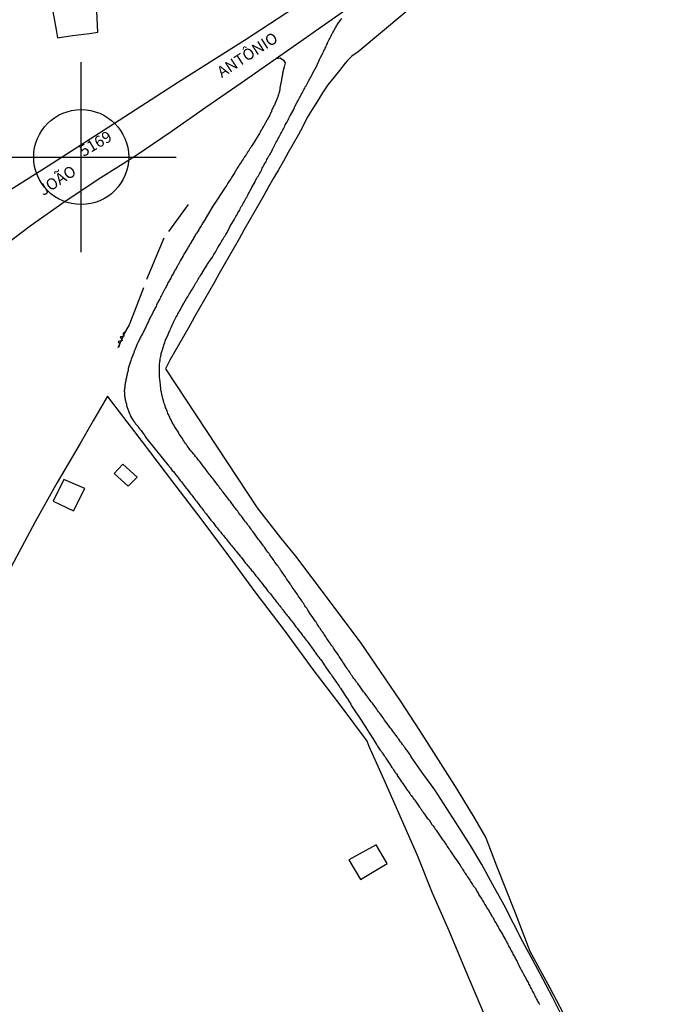
# Model space of a CAD drawing. Units: millimetres. Extents: x 190363 to 192774, y 1663206 to 1665979.
# Drawn here: x 190529 to 190672, y 1664579 to 1664796 of the extents above; entities that cross this region are included whole.
import ezdxf
from ezdxf.enums import TextEntityAlignment as Align

# ---------------------------------------------------------------- set-up
doc = ezdxf.new("R2010")
doc.units = ezdxf.units.MM
doc.header["$PDMODE"] = 34
doc.header["$PDSIZE"] = 21
for name, color, linetype in [('Identificacao', 4, 'Continuous'), ('Pontos', 1, 'Continuous'), ('V-EDIFICACAO', 60, 'Continuous'), ('V-LOTE', 10, 'Continuous'), ('V-NOME_DOS_LOGRADOUROS', 7, 'Continuous'), ('V-QUADRA', 6, 'Continuous'), ('V-REFERENCIA', 2, 'Continuous'), ('V-TESTADA', 5, 'Continuous'), ('V-VALETA', 6, 'Continuous')]:
    doc.layers.add(name, color=color, linetype=linetype)
doc.styles.add('cdl', font='romans.shx', dxfattribs={"height": 2.5})

msp = doc.modelspace()

# ---------------------------------------------------------------- linework, layer by layer
at = {"layer": 'Pontos'}
msp.add_point((190542.67, 1664765.88), dxfattribs=at)
at = {"layer": 'V-EDIFICACAO'}
for points in [[(190551.9, 1664697.97), (190549.98, 1664695.92), (190553.03, 1664693.07), (190555, 1664695.1), (190551.9, 1664697.97)], [(190538.8, 1664694.6), (190536.45, 1664689.76), (190540.99, 1664687.65), (190543.48, 1664692.59), (190538.8, 1664694.6)], [(190601.82, 1664610.44), (190604.39, 1664606.12), (190610.3, 1664609.64), (190607.81, 1664613.78), (190601.82, 1664610.44)]]:
    msp.add_lwpolyline(points, close=True, dxfattribs=at)
at = {"layer": 'V-LOTE'}
for points in [[(190639.25, 1664818.89), (190603.88, 1664789.15), (190602.46, 1664788.16), (190601.52, 1664787.21), (190601.01, 1664786.64), (190599.74, 1664785.04), (190598.45, 1664783.44), (190597.19, 1664781.82), (190595.98, 1664780.07), (190594.87, 1664778.25), (190593.72, 1664776.43), (190592.62, 1664774.6), (190591.66, 1664772.64), (190590.6, 1664770.73), (190589.51, 1664768.82), (190588.42, 1664766.91), (190587.33, 1664765), (190586.26, 1664763.09), (190585.17, 1664761.18), (190584.08, 1664759.27), (190582.99, 1664757.36), (190581.9, 1664755.45), (190580.81, 1664753.54), (190579.72, 1664751.63), (190578.63, 1664749.72), (190577.54, 1664747.81), (190576.45, 1664745.9), (190575.36, 1664743.98), (190574.27, 1664742.06), (190573.18, 1664740.14), (190572.09, 1664738.22), (190571, 1664736.3), (190569.91, 1664734.38), (190568.82, 1664732.46), (190567.73, 1664730.54), (190566.64, 1664728.62), (190565.55, 1664726.7), (190564.46, 1664724.78), (190563.37, 1664722.86), (190562.28, 1664720.94), (190561.3, 1664719.07), (190581.55, 1664688.27), (190586.7, 1664681.7), (190589.99, 1664677.65), (190597.27, 1664668.02), (190604.44, 1664658.39), (190608.71, 1664652.1), (190613.15, 1664645.59), (190617.42, 1664639.08), (190621.53, 1664632.57), (190625.64, 1664626.06), (190629.64, 1664619.55), (190632.1, 1664615.34), (190634.46, 1664609.15), (190638.57, 1664598.75), (190641.8, 1664590.27), (190646.24, 1664582.12), (190650.57, 1664573.86)], [(190536.12, 1664799.7), (190537.11, 1664794.02), (190537.4, 1664792.24), (190540.76, 1664792.74), (190544.52, 1664793.22), (190546.31, 1664793.51), (190546.09, 1664798.17), (190545.98, 1664802.8), (190545.98, 1664804.11), (190542.43, 1664803.57), (190541.28, 1664803.46)], [(190548.49, 1664712.97), (190545.42, 1664707.72), (190542.47, 1664702.52), (190537.38, 1664693.87), (190532.51, 1664685.22), (190527.8, 1664676.35), (190522.98, 1664667.48), (190518.16, 1664658.61), (190513.45, 1664649.74), (190511.04, 1664645.31)], [(190605.82, 1664636.67), (190605.68, 1664636.92), (190600.13, 1664644.45), (190593.72, 1664652.88), (190587.59, 1664661.25), (190581.35, 1664669.46), (190575.27, 1664677.67), (190569.19, 1664685.88), (190562.95, 1664694.09), (190556.21, 1664702.9), (190549.42, 1664711.71), (190548.49, 1664712.97)], [(190672.38, 1664485.53), (190670.03, 1664485.04), (190665.86, 1664494.83), (190662.41, 1664503.2), (190658.91, 1664511.57), (190655.46, 1664519.89), (190651.96, 1664528.21), (190648.46, 1664536.53), (190644.96, 1664544.85), (190641.46, 1664553.17), (190637.96, 1664561.49), (190634.46, 1664569.81), (190630.96, 1664578.13), (190627.46, 1664586.45), (190623.96, 1664594.77), (190620.29, 1664603.09), (190617, 1664611.41), (190613.44, 1664619.45), (190609.88, 1664627.49), (190606.32, 1664635.53), (190605.82, 1664636.67)]]:
    msp.add_lwpolyline(points, dxfattribs=at)
at = {"layer": 'V-QUADRA'}
for points in [[(190364.18, 1664708.29), (190383.86, 1664711.28), (190397.01, 1664712.99), (190408.56, 1664714.48), (190420.11, 1664715.97), (190430.29, 1664717), (190440.24, 1664717.91), (190450.19, 1664719.62), (190460.25, 1664721.45), (190470.31, 1664724.08), (190480.03, 1664727.28), (190491.35, 1664733.45), (190497.41, 1664736.99), (190506.22, 1664743.85), (190520.74, 1664754.71), (190535.38, 1664763.97), (190549.79, 1664773.23), (190564.2, 1664782.49), (190578.72, 1664791.75), (190593.39, 1664801.41)], [(190603.29, 1664799.94), (190585.81, 1664787.65), (190578.01, 1664782.19), (190570.21, 1664776.84), (190562.58, 1664771.44), (190554.55, 1664766.04), (190547.03, 1664761.32), (190539.12, 1664756.03), (190531.43, 1664750.63), (190523.97, 1664745)]]:
    msp.add_lwpolyline(points, dxfattribs=at)
at = {"layer": 'V-REFERENCIA'}
for points in [[(190648.89, 1664575.99), (190646.79, 1664580.09), (190644.63, 1664584.16), (190642.47, 1664588.23), (190640.28, 1664592.3), (190638.2, 1664596.37), (190636.12, 1664600.44), (190633.65, 1664604.96), (190631.15, 1664609.4), (190628.65, 1664613.61), (190626.12, 1664617.68), (190623.42, 1664621.8), (190620.78, 1664625.92), (190618.14, 1664629.53), (190615.55, 1664633.26), (190615.56, 1664633.27), (190615.56, 1664633.35), (190615.49, 1664633.37), (190615.49, 1664633.46), (190615.41, 1664633.57), (190615.17, 1664633.87), (190615.02, 1664634.12), (190614.81, 1664634.38), (190614.66, 1664634.63), (190614.47, 1664634.89), (190614.28, 1664635.19), (190614.06, 1664635.45), (190613.85, 1664635.74), (190613.64, 1664636), (190613.44, 1664636.3), (190613.25, 1664636.55), (190613.06, 1664636.81), (190612.85, 1664637.11), (190612.66, 1664637.37), (190612.46, 1664637.64), (190612.25, 1664637.96), (190612.21, 1664638.03), (190611.52, 1664638.94), (190611.23, 1664639.35), (190610.95, 1664639.65), (190610.29, 1664640.63), (190609.97, 1664641.01), (190609.69, 1664641.38), (190609.54, 1664641.63), (190609.35, 1664641.89), (190609.13, 1664642.19), (190608.92, 1664642.44), (190608.77, 1664642.7), (190608.58, 1664642.95), (190608.39, 1664643.21), (190608.15, 1664643.51), (190607.98, 1664643.77), (190607.75, 1664644.06), (190607.6, 1664644.32), (190607.37, 1664644.62), (190607.17, 1664644.87), (190607, 1664645.13), (190606.75, 1664645.43), (190606.55, 1664645.68), (190606.34, 1664645.94), (190606.17, 1664646.2), (190606.09, 1664646.34), (190605.34, 1664647.31), (190605.06, 1664647.58), (190604.46, 1664648.52), (190604.17, 1664648.93), (190603.93, 1664649.23), (190603.76, 1664649.48), (190603.53, 1664649.78), (190603.37, 1664650.04), (190603.14, 1664650.34), (190602.93, 1664650.59), (190602.71, 1664650.85), (190602.52, 1664651.15), (190602.35, 1664651.4), (190602.14, 1664651.7), (190601.99, 1664651.96), (190601.8, 1664652.26), (190601.61, 1664652.51), (190601.45, 1664652.77), (190601.24, 1664653.07), (190601.07, 1664653.32), (190600.86, 1664653.62), (190600.71, 1664653.88), (190600.5, 1664654.18), (190600.35, 1664654.43), (190600.33, 1664654.49), (190599.66, 1664655.46), (190599.54, 1664655.73), (190598.68, 1664656.84), (190598.41, 1664657.25), (190598.24, 1664657.55), (190598.04, 1664657.8), (190597.85, 1664658.1), (190597.66, 1664658.36), (190597.49, 1664658.65), (190597.25, 1664658.95), (190597.1, 1664659.21), (190596.89, 1664659.51), (190596.74, 1664659.76), (190596.57, 1664660.02), (190596.38, 1664660.28), (190596.17, 1664660.57), (190595.97, 1664660.85), (190595.72, 1664661.21), (190595.52, 1664661.51), (190595.35, 1664661.77), (190595.16, 1664662.07), (190594.97, 1664662.32), (190594.82, 1664662.58), (190594.67, 1664662.84), (190594.48, 1664663.13), (190594.44, 1664663.2), (190593.69, 1664664.26), (190593.67, 1664664.29), (190593.44, 1664664.65), (190592.75, 1664665.65), (190592.5, 1664666.08), (190592.26, 1664666.38), (190592.11, 1664666.63), (190591.94, 1664666.89), (190591.75, 1664667.19), (190591.56, 1664667.44), (190591.39, 1664667.7), (190591.24, 1664667.96), (190591.02, 1664668.25), (190590.83, 1664668.55), (190590.64, 1664668.81), (190590.45, 1664669.11), (190590.28, 1664669.36), (190590.11, 1664669.62), (190589.94, 1664669.88), (190589.72, 1664670.17), (190589.49, 1664670.47), (190589.3, 1664670.73), (190589.1, 1664671.03), (190588.93, 1664671.28), (190588.83, 1664671.52), (190588.04, 1664672.63), (190587.8, 1664673.03), (190587.78, 1664673.05), (190587.18, 1664673.91), (190586.89, 1664674.31), (190586.72, 1664674.57), (190586.52, 1664674.87), (190586.33, 1664675.12), (190586.16, 1664675.38), (190585.99, 1664675.64), (190585.75, 1664675.91), (190585.48, 1664676.28), (190585.29, 1664676.57), (190585.09, 1664676.87), (190584.9, 1664677.13), (190584.71, 1664677.43), (190584.5, 1664677.68), (190584.33, 1664677.94), (190584.18, 1664678.2), (190583.94, 1664678.49), (190583.71, 1664678.79), (190583.54, 1664679.05), (190583.32, 1664679.35), (190583.15, 1664679.6), (190582.96, 1664679.86), (190582.88, 1664680.01), (190582.09, 1664681.05), (190581.81, 1664681.33), (190581.17, 1664682.29), (190580.85, 1664682.69), (190580.59, 1664683.06), (190580.4, 1664683.31), (190580.23, 1664683.57), (190579.99, 1664683.87), (190579.82, 1664684.13), (190579.59, 1664684.42), (190579.4, 1664684.68), (190579.18, 1664684.98), (190578.97, 1664685.23), (190578.78, 1664685.49), (190578.54, 1664685.77), (190578.29, 1664686.13), (190578.07, 1664686.43), (190577.86, 1664686.69), (190577.65, 1664686.98), (190577.46, 1664687.24), (190577.24, 1664687.54), (190577.05, 1664687.79), (190576.86, 1664688.05), (190576.62, 1664688.35), (190576.44, 1664688.54), (190575.64, 1664689.67), (190575.45, 1664689.95), (190574.77, 1664690.8), (190574.47, 1664691.21), (190574.24, 1664691.51), (190574.06, 1664691.76), (190573.85, 1664692.02), (190573.68, 1664692.27), (190573.47, 1664692.53), (190573.23, 1664692.83), (190573.06, 1664693.08), (190572.85, 1664693.34), (190572.66, 1664693.6), (190572.44, 1664693.9), (190572.25, 1664694.15), (190572.04, 1664694.41), (190571.8, 1664694.71), (190571.63, 1664694.96), (190571.4, 1664695.26), (190571.16, 1664695.52), (190571.02, 1664695.66), (190570.35, 1664696.56), (190570.05, 1664696.97), (190569.95, 1664697.07), (190569.39, 1664697.84), (190569.07, 1664698.22), (190568.82, 1664698.59), (190568.6, 1664698.84), (190568.41, 1664699.1), (190568.22, 1664699.36), (190567.96, 1664699.63), (190567.69, 1664700), (190567.45, 1664700.27), (190567.15, 1664700.64), (190566.9, 1664700.94), (190566.68, 1664701.19), (190566.51, 1664701.45), (190566.3, 1664701.75), (190566.11, 1664702), (190565.9, 1664702.3), (190565.73, 1664702.56), (190565.51, 1664702.85), (190565.32, 1664703.15), (190565.15, 1664703.41), (190565.04, 1664703.64), (190564.34, 1664704.6), (190564.17, 1664704.99), (190564.17, 1664705.01), (190563.31, 1664706.27), (190563.1, 1664706.65), (190562.93, 1664706.95), (190562.8, 1664707.21), (190562.65, 1664707.51), (190562.52, 1664707.76), (190562.35, 1664708.06), (190562.27, 1664708.32), (190562.1, 1664708.61), (190561.97, 1664708.91), (190561.84, 1664709.17), (190561.76, 1664709.47), (190561.65, 1664709.72), (190561.52, 1664709.98), (190561.44, 1664710.24), (190561.31, 1664710.53), (190561.2, 1664710.83), (190561.14, 1664711.09), (190561.01, 1664711.39), (190560.95, 1664711.64), (190560.88, 1664711.9), (190560.82, 1664712.16), (190560.8, 1664712.18), (190560.5, 1664713.44), (190560.41, 1664713.86), (190560.37, 1664714.12), (190560.29, 1664714.44), (190560.16, 1664715.61), (190560.11, 1664716.04), (190560.09, 1664716.34), (190560.05, 1664716.59), (190560.01, 1664716.85), (190559.99, 1664717.15), (190559.97, 1664717.4), (190559.94, 1664717.66), (190559.94, 1664717.92), (190559.94, 1664718.21), (190559.94, 1664718.51), (190559.94, 1664718.77), (190559.94, 1664719.07), (190559.94, 1664719.32), (190559.97, 1664719.58), (190559.99, 1664719.88), (190559.99, 1664720.13), (190560.03, 1664720.43), (190560.07, 1664720.73), (190560.09, 1664720.99), (190560.11, 1664721.29), (190560.2, 1664721.54), (190560.24, 1664721.84), (190560.31, 1664722.1), (190560.35, 1664722.4), (190560.41, 1664722.65), (190560.5, 1664722.91), (190560.54, 1664723.06), (190560.99, 1664724.49), (190561.14, 1664724.84), (190561.24, 1664725.13), (190561.31, 1664725.38), (190561.31, 1664725.4), (190561.88, 1664726.62), (190562.06, 1664727.05), (190562.18, 1664727.3), (190562.31, 1664727.6), (190562.42, 1664727.86), (190562.57, 1664728.15), (190562.7, 1664728.45), (190562.78, 1664728.71), (190562.93, 1664729.01), (190563.06, 1664729.26), (190563.16, 1664729.52), (190563.29, 1664729.78), (190563.46, 1664730.07), (190563.61, 1664730.37), (190563.74, 1664730.63), (190563.91, 1664730.93), (190564.04, 1664731.18), (190564.17, 1664731.44), (190564.32, 1664731.7), (190564.43, 1664731.93), (190565.06, 1664733.02), (190565.26, 1664733.45), (190565.32, 1664733.59), (190565.96, 1664734.6), (190566.21, 1664734.98), (190566.41, 1664735.28), (190566.53, 1664735.54), (190566.73, 1664735.83), (190566.9, 1664736.13), (190567.05, 1664736.39), (190567.24, 1664736.69), (190567.39, 1664736.94), (190567.54, 1664737.2), (190567.67, 1664737.46), (190567.84, 1664737.75), (190568.03, 1664738.05), (190568.2, 1664738.31), (190568.39, 1664738.61), (190568.54, 1664738.86), (190568.69, 1664739.12), (190568.84, 1664739.38), (190568.93, 1664739.57), (190569.16, 1664739.89), (190569.44, 1664740.31), (190569.5, 1664740.46), (190570.29, 1664741.68), (190570.52, 1664742.06), (190570.59, 1664742.21), (190571.4, 1664743.36), (190571.65, 1664743.77), (190571.8, 1664744.03), (190571.97, 1664744.32), (190572.14, 1664744.58), (190572.32, 1664744.88), (190572.47, 1664745.14), (190572.66, 1664745.43), (190572.81, 1664745.73), (190572.96, 1664745.99), (190573.13, 1664746.29), (190573.3, 1664746.54), (190573.42, 1664746.8), (190573.6, 1664747.06), (190573.77, 1664747.35), (190573.94, 1664747.65), (190574.11, 1664747.91), (190574.28, 1664748.21), (190574.45, 1664748.46), (190574.6, 1664748.72), (190574.77, 1664748.97), (190574.9, 1664749.23), (190574.92, 1664749.29), (190575.52, 1664750.38), (190575.61, 1664750.57), (190576.33, 1664751.79), (190576.56, 1664752.17), (190576.71, 1664752.43), (190576.86, 1664752.73), (190577.01, 1664752.99), (190577.18, 1664753.28), (190577.31, 1664753.54), (190577.48, 1664753.84), (190577.61, 1664754.09), (190577.78, 1664754.35), (190577.9, 1664754.65), (190578.03, 1664754.91), (190578.22, 1664755.2), (190578.37, 1664755.46), (190578.54, 1664755.76), (190578.67, 1664756.01), (190578.82, 1664756.27), (190578.99, 1664756.57), (190579.12, 1664756.83), (190579.31, 1664757.12), (190579.44, 1664757.38), (190579.59, 1664757.68), (190579.59, 1664757.7), (190580.23, 1664758.83), (190580.38, 1664759.21), (190580.38, 1664759.23), (190581, 1664760.28), (190581.21, 1664760.66), (190581.36, 1664760.92), (190581.49, 1664761.18), (190581.64, 1664761.48), (190581.83, 1664761.73), (190581.96, 1664761.99), (190582.13, 1664762.29), (190582.26, 1664762.54), (190582.43, 1664762.84), (190582.58, 1664763.1), (190582.68, 1664763.4), (190582.81, 1664763.65), (190582.96, 1664763.91), (190583.11, 1664764.21), (190583.24, 1664764.46), (190583.43, 1664764.76), (190583.58, 1664765.02), (190583.71, 1664765.32), (190583.86, 1664765.57), (190584.01, 1664765.83), (190584.16, 1664766.13), (190584.24, 1664766.32), (190584.84, 1664767.36), (190585.01, 1664767.75), (190585.05, 1664767.85), (190585.56, 1664768.75), (190585.75, 1664769.16), (190585.9, 1664769.41), (190586.03, 1664769.67), (190586.22, 1664769.97), (190586.35, 1664770.22), (190586.5, 1664770.52), (190586.65, 1664770.78), (190586.78, 1664771.08), (190586.93, 1664771.33), (190587.08, 1664771.59), (190587.25, 1664771.89), (190587.38, 1664772.14), (190587.48, 1664772.44), (190587.63, 1664772.7), (190587.76, 1664772.99), (190587.95, 1664773.29), (190588.1, 1664773.55), (190588.23, 1664773.85), (190588.36, 1664774.1), (190588.51, 1664774.36), (190588.64, 1664774.62), (190588.78, 1664774.91), (190588.98, 1664775.21), (190589.02, 1664775.32), (190589.62, 1664776.41), (190589.79, 1664776.83), (190589.9, 1664777.07), (190590.4, 1664778.03), (190590.62, 1664778.41), (190590.75, 1664778.67), (190590.92, 1664778.97), (190591.04, 1664779.22), (190591.17, 1664779.48), (190591.3, 1664779.74), (190591.49, 1664780.03), (190591.64, 1664780.33), (190591.79, 1664780.59), (190591.94, 1664780.89), (190592.07, 1664781.14), (190592.15, 1664781.4), (190592.35, 1664781.66), (190592.5, 1664781.95), (190592.67, 1664782.25), (190592.79, 1664782.51), (190592.96, 1664782.81), (190593.09, 1664783.06), (190593.24, 1664783.32), (190593.39, 1664783.58), (190593.54, 1664783.87), (190593.69, 1664784.17), (190593.78, 1664784.36), (190594.39, 1664785.41), (190594.48, 1664785.6), (190595.14, 1664787.07), (190595.33, 1664787.46), (190595.48, 1664787.76), (190595.61, 1664788.01), (190595.76, 1664788.27), (190595.89, 1664788.57), (190596.02, 1664788.82), (190596.14, 1664789.08), (190596.27, 1664789.34), (190596.4, 1664789.63), (190596.57, 1664789.93), (190596.7, 1664790.19), (190596.8, 1664790.49), (190596.91, 1664790.74), (190597.06, 1664791), (190597.17, 1664791.26), (190597.34, 1664791.55), (190597.47, 1664791.85), (190597.59, 1664792.11), (190597.75, 1664792.41), (190597.87, 1664792.66), (190598, 1664792.92), (190598.13, 1664793.18), (190598.17, 1664793.28), (190598.9, 1664794.58), (190599.15, 1664795.01), (190599.22, 1664795.16), (190599.9, 1664796.1), (190600.22, 1664796.5)], [(190585.81, 1664787.65), (190586.66, 1664787.82), (190587.4, 1664787.31), (190587.75, 1664786.74), (190587.52, 1664785.83), (190587.23, 1664784.75), (190587.25, 1664784.66), (190587.23, 1664784.56), (190587.18, 1664784.39), (190587.14, 1664784.22), (190587.12, 1664784.04), (190587.1, 1664783.87), (190587.06, 1664783.7), (190587.01, 1664783.53), (190586.99, 1664783.32), (190586.95, 1664783.15), (190586.91, 1664782.98), (190586.89, 1664782.81), (190586.87, 1664782.64), (190586.82, 1664782.47), (190586.78, 1664782.3), (190586.74, 1664782.13), (190586.72, 1664781.95), (190586.67, 1664781.78), (190586.63, 1664781.61), (190586.61, 1664781.4), (190586.59, 1664781.23), (190586.59, 1664781.06), (190586.57, 1664780.89), (190586.52, 1664780.72), (190586.5, 1664780.55), (190586.46, 1664780.38), (190586.42, 1664780.21), (190586.4, 1664780.09), (190586.37, 1664780.03), (190586.38, 1664779.97), (190586.31, 1664779.86), (190586.27, 1664779.8), (190586.27, 1664779.69), (190586.25, 1664779.63), (190586.2, 1664779.54), (190586.18, 1664779.48), (190586.12, 1664779.31), (190586.08, 1664779.14), (190586.01, 1664778.97), (190585.97, 1664778.86), (190585.52, 1664777.77), (190585.44, 1664777.6), (190585.35, 1664777.39), (190585.26, 1664777.22), (190585.22, 1664777.15), (190584.75, 1664776.15), (190584.69, 1664775.9), (190584.6, 1664775.73), (190584.5, 1664775.55), (190584.43, 1664775.38), (190584.35, 1664775.21), (190584.24, 1664775.02), (190584.11, 1664774.79), (190584.05, 1664774.62), (190583.96, 1664774.47), (190583.86, 1664774.27), (190583.73, 1664774.06), (190583.64, 1664773.89), (190583.54, 1664773.72), (190583.45, 1664773.55), (190583.34, 1664773.38), (190583.26, 1664773.21), (190583.15, 1664773.04), (190583.07, 1664772.87), (190582.96, 1664772.72), (190582.83, 1664772.48), (190582.75, 1664772.31), (190582.64, 1664772.14), (190582.55, 1664771.99), (190582.45, 1664771.8), (190582.32, 1664771.61), (190582.24, 1664771.42), (190582.17, 1664771.25), (190582.06, 1664771.1), (190581.94, 1664770.88), (190581.21, 1664769.71), (190581.06, 1664769.45), (190581.02, 1664769.39), (190580.44, 1664768.49), (190580.29, 1664768.26), (190580.19, 1664768.09), (190580.08, 1664767.92), (190579.97, 1664767.79), (190579.89, 1664767.62), (190579.8, 1664767.47), (190579.7, 1664767.26), (190579.57, 1664767.08), (190579.44, 1664766.94), (190579.33, 1664766.77), (190579.25, 1664766.6), (190579.12, 1664766.44), (190579.01, 1664766.27), (190578.91, 1664766.08), (190578.78, 1664765.91), (190578.65, 1664765.74), (190578.54, 1664765.55), (190578.42, 1664765.38), (190578.29, 1664765.19), (190578.18, 1664765.04), (190578.05, 1664764.82), (190577.93, 1664764.63), (190577.8, 1664764.44), (190577.67, 1664764.23), (190577.54, 1664764.03), (190577.41, 1664763.84), (190577.29, 1664763.65), (190577.16, 1664763.46), (190577.03, 1664763.22), (190576.92, 1664763.05), (190576.82, 1664762.86), (190576.69, 1664762.65), (190576.61, 1664762.48), (190575.88, 1664761.34), (190575.75, 1664761.09), (190575.71, 1664761.03), (190575.09, 1664760.07), (190574.84, 1664759.64), (190574.66, 1664759.34), (190571.75, 1664754.99), (190569.65, 1664751.43), (190569.61, 1664751.44), (190569.57, 1664751.38), (190569.48, 1664751.21), (190569.29, 1664750.94), (190569.18, 1664750.68), (190569.05, 1664750.47), (190568.9, 1664750.25), (190568.75, 1664750), (190568.63, 1664749.79), (190568.5, 1664749.57), (190568.37, 1664749.36), (190568.24, 1664749.15), (190568.11, 1664748.93), (190567.96, 1664748.72), (190567.84, 1664748.51), (190567.71, 1664748.29), (190567.58, 1664748.08), (190567.45, 1664747.87), (190567.32, 1664747.65), (190567.2, 1664747.44), (190567.07, 1664747.23), (190566.94, 1664747.01), (190566.81, 1664746.8), (190566.68, 1664746.59), (190566.58, 1664746.37), (190566.45, 1664746.16), (190566.32, 1664745.95), (190566.26, 1664745.84), (190565.6, 1664744.71), (190565.38, 1664744.37), (190565.26, 1664744.15), (190565.2, 1664744), (190564.53, 1664742.92), (190564.36, 1664742.62), (190564.23, 1664742.36), (190564.15, 1664742.15), (190564.02, 1664741.94), (190563.89, 1664741.68), (190563.76, 1664741.47), (190563.63, 1664741.25), (190563.51, 1664741.04), (190563.38, 1664740.83), (190563.27, 1664740.61), (190563.16, 1664740.4), (190563.04, 1664740.19), (190562.91, 1664739.97), (190562.78, 1664739.76), (190562.65, 1664739.55), (190562.55, 1664739.33), (190562.44, 1664739.12), (190562.31, 1664738.91), (190562.21, 1664738.69), (190562.08, 1664738.48), (190561.95, 1664738.27), (190561.84, 1664738.05), (190561.74, 1664737.84), (190561.63, 1664737.63), (190561.54, 1664737.41), (190561.42, 1664737.2), (190561.31, 1664736.99), (190561.2, 1664736.77), (190561.1, 1664736.56), (190561.03, 1664736.41), (190560.39, 1664735.24), (190560.22, 1664734.94), (190560.09, 1664734.68), (190560.01, 1664734.53), (190559.56, 1664733.62), (190559.41, 1664733.32), (190559.32, 1664733.1), (190559.2, 1664732.85), (190559.09, 1664732.63), (190558.96, 1664732.42), (190558.84, 1664732.17), (190558.71, 1664731.95), (190558.6, 1664731.74), (190558.47, 1664731.48), (190558.39, 1664731.27), (190558.26, 1664731.06), (190558.13, 1664730.8), (190558.04, 1664730.59), (190557.94, 1664730.37), (190557.81, 1664730.16), (190557.68, 1664729.95), (190557.62, 1664729.73), (190557.51, 1664729.52), (190557.4, 1664729.31), (190557.3, 1664729.09), (190557.19, 1664728.88), (190557.09, 1664728.67), (190557.02, 1664728.45), (190556.94, 1664728.24), (190556.83, 1664728.03), (190556.7, 1664727.81), (190556.59, 1664727.6), (190556.51, 1664727.39), (190556.38, 1664727.17), (190556.3, 1664726.96), (190556.19, 1664726.75), (190556.04, 1664726.53), (190555.93, 1664726.32), (190555.81, 1664726.11), (190555.7, 1664725.89), (190555.59, 1664725.68), (190555.48, 1664725.47), (190555.38, 1664725.25), (190555.27, 1664725.04), (190555.17, 1664724.83), (190555.13, 1664724.72), (190554.57, 1664723.42), (190554.44, 1664723.12), (190554.38, 1664722.91), (190554.29, 1664722.69), (190554.27, 1664722.59), (190553.74, 1664721.2), (190553.63, 1664720.92), (190553.55, 1664720.69), (190553.48, 1664720.48), (190553.42, 1664720.26), (190553.31, 1664720.01), (190553.27, 1664719.79), (190553.22, 1664719.58), (190553.14, 1664719.32), (190553.07, 1664719.11), (190553.03, 1664718.9), (190553.01, 1664718.64), (190552.95, 1664718.43), (190552.88, 1664718.21), (190552.82, 1664718), (190552.8, 1664717.79), (190552.75, 1664717.57), (190552.69, 1664717.36), (190552.67, 1664717.15), (190552.6, 1664716.93), (190552.56, 1664716.72), (190552.54, 1664716.51), (190552.5, 1664716.29), (190552.46, 1664716.08), (190552.41, 1664715.87), (190552.37, 1664715.65), (190552.33, 1664715.4), (190552.31, 1664715.18), (190552.29, 1664714.93), (190552.24, 1664714.72), (190552.2, 1664714.5), (190552.16, 1664714.25), (190552.14, 1664714.2), (190552.18, 1664714.07), (190552.2, 1664713.86), (190552.22, 1664713.52), (190552.22, 1664713.31), (190552.26, 1664713.09), (190552.29, 1664712.84), (190552.33, 1664712.63), (190552.35, 1664712.41), (190552.39, 1664712.16), (190552.46, 1664711.94), (190552.54, 1664711.69), (190552.58, 1664711.43), (190552.65, 1664711.22), (190552.71, 1664710.96), (190552.78, 1664710.75), (190552.8, 1664710.53), (190552.8, 1664710.51), (190553.33, 1664709.17), (190553.46, 1664708.89), (190553.54, 1664708.66), (190553.59, 1664708.55), (190554.14, 1664707.65), (190554.35, 1664707.35), (190554.59, 1664707.08), (190554.69, 1664706.91), (190554.89, 1664706.65), (190555.04, 1664706.48), (190555.23, 1664706.23), (190555.36, 1664706.07), (190555.57, 1664705.8), (190555.7, 1664705.63), (190555.89, 1664705.37), (190556.06, 1664705.18), (190556.25, 1664704.95), (190556.36, 1664704.77), (190556.55, 1664704.58), (190556.83, 1664704.05), (190556.9, 1664703.9), (190559.32, 1664700.94), (190561.82, 1664697.81), (190561.86, 1664697.78), (190561.91, 1664697.73), (190561.95, 1664697.69), (190561.99, 1664697.65), (190562.01, 1664697.58), (190562.08, 1664697.52), (190562.14, 1664697.44), (190562.21, 1664697.35), (190562.25, 1664697.31), (190562.4, 1664697.12), (190562.65, 1664696.8), (190562.8, 1664696.58), (190563.04, 1664696.33), (190563.19, 1664696.11), (190563.42, 1664695.82), (190563.57, 1664695.62), (190563.78, 1664695.35), (190563.93, 1664695.15), (190564.17, 1664694.85), (190564.4, 1664694.54), (190564.57, 1664694.32), (190564.81, 1664694.02), (190565, 1664693.83), (190565.66, 1664692.97), (190565.87, 1664692.66), (190566.05, 1664692.48), (190566.11, 1664692.4), (190566.66, 1664691.65), (190566.9, 1664691.34), (190567.09, 1664691.1), (190567.32, 1664690.78), (190567.47, 1664690.57), (190567.71, 1664690.27), (190567.88, 1664690.08), (190568.11, 1664689.76), (190568.28, 1664689.54), (190568.48, 1664689.29), (190568.63, 1664689.07), (190568.88, 1664688.78), (190569.05, 1664688.52), (190569.25, 1664688.28), (190569.48, 1664688.01), (190569.67, 1664687.75), (190569.82, 1664687.54), (190570.01, 1664687.3), (190570.29, 1664686.98), (190570.46, 1664686.73), (190570.65, 1664686.49), (190570.72, 1664686.41), (190571.33, 1664685.6), (190571.59, 1664685.3), (190571.83, 1664685.08), (190572.42, 1664684.21), (190572.72, 1664683.91), (190572.96, 1664683.61), (190573.11, 1664683.4), (190573.36, 1664683.1), (190573.53, 1664682.89), (190573.75, 1664682.59), (190573.9, 1664682.44), (190574.11, 1664682.16), (190574.28, 1664681.95), (190574.51, 1664681.65), (190574.68, 1664681.43), (190574.92, 1664681.14), (190575.09, 1664680.96), (190575.28, 1664680.71), (190575.43, 1664680.52), (190575.69, 1664680.22), (190575.92, 1664679.9), (190576.11, 1664679.71), (190576.31, 1664679.43), (190576.43, 1664679.26), (190576.71, 1664678.96), (190576.9, 1664678.73), (190577.14, 1664678.39), (190577.8, 1664677.62), (190578.05, 1664677.3), (190578.23, 1664677.13), (190578.99, 1664676.1), (190579.29, 1664675.76), (190579.51, 1664675.46), (190579.68, 1664675.29), (190579.87, 1664675.04), (190580.04, 1664674.8), (190580.29, 1664674.48), (190580.49, 1664674.27), (190580.72, 1664673.97), (190580.89, 1664673.78), (190581.1, 1664673.5), (190581.27, 1664673.27), (190581.53, 1664672.97), (190581.79, 1664672.65), (190581.96, 1664672.41), (190582.21, 1664672.09), (190582.41, 1664671.86), (190582.66, 1664671.54), (190582.79, 1664671.34), (190583.02, 1664671.07), (190583.19, 1664670.86), (190583.3, 1664670.75), (190583.94, 1664669.87), (190584.22, 1664669.55), (190584.48, 1664669.3), (190585.26, 1664668.25), (190585.52, 1664667.93), (190585.78, 1664667.61), (190585.93, 1664667.42), (190586.14, 1664667.15), (190586.29, 1664666.93), (190586.46, 1664666.72), (190586.69, 1664666.42), (190586.89, 1664666.18), (190587.1, 1664665.87), (190587.25, 1664665.71), (190587.44, 1664665.44), (190587.61, 1664665.24), (190587.83, 1664664.97), (190587.95, 1664664.77), (190588.21, 1664664.5), (190588.38, 1664664.28), (190588.59, 1664663.99), (190588.74, 1664663.79), (190588.98, 1664663.48), (190589.15, 1664663.3), (190589.34, 1664663.05), (190589.49, 1664662.88), (190590.11, 1664662), (190590.36, 1664661.66), (190590.62, 1664661.34), (190590.69, 1664661.28), (190591.35, 1664660.42), (190591.6, 1664660.06), (190591.75, 1664659.85), (190592.01, 1664659.55), (190592.15, 1664659.36), (190592.41, 1664659.04), (190592.58, 1664658.8), (190592.79, 1664658.53), (190592.94, 1664658.31), (190593.16, 1664658.01), (190593.31, 1664657.8), (190593.52, 1664657.5), (190593.67, 1664657.29), (190593.9, 1664656.99), (190594.07, 1664656.78), (190594.22, 1664656.56), (190594.29, 1664656.46), (190594.33, 1664656.41), (190594.37, 1664656.39), (190594.42, 1664656.29), (190594.44, 1664656.27), (190594.59, 1664656.05), (190594.76, 1664655.82), (190594.97, 1664655.5), (190595.14, 1664655.26), (190595.38, 1664654.94), (190595.57, 1664654.79), (190595.59, 1664654.77), (190596.14, 1664653.92), (190596.38, 1664653.6), (190596.59, 1664653.28), (190596.66, 1664653.13), (190597.34, 1664652.21), (190597.55, 1664651.87), (190597.7, 1664651.68), (190597.94, 1664651.36), (190598.06, 1664651.14), (190598.24, 1664650.89), (190598.41, 1664650.65), (190598.6, 1664650.34), (190598.77, 1664650.14), (190598.94, 1664649.87), (190599.09, 1664649.67), (190599.32, 1664649.35), (190599.45, 1664649.16), (190599.66, 1664648.84), (190599.83, 1664648.59), (190599.96, 1664648.39), (190600.15, 1664648.07), (190600.33, 1664647.86), (190600.47, 1664647.6), (190600.62, 1664647.37), (190600.84, 1664647.05), (190600.99, 1664646.79), (190601.16, 1664646.58), (190601.31, 1664646.34), (190601.48, 1664646.09), (190602.24, 1664644.85), (190602.4, 1664644.55), (190604.54, 1664641.36), (190606.99, 1664637.52), (190607.03, 1664637.47), (190607.71, 1664636.34), (190607.92, 1664636), (190608.03, 1664635.81), (190608.14, 1664635.59), (190608.75, 1664634.74), (190609.01, 1664634.38), (190609.16, 1664634.14), (190609.35, 1664633.82), (190609.52, 1664633.63), (190609.58, 1664633.52), (190609.63, 1664633.42), (190609.65, 1664633.4), (190609.8, 1664633.2), (190609.97, 1664632.93), (190610.1, 1664632.73), (190610.24, 1664632.5), (190610.39, 1664632.31), (190610.59, 1664632.03), (190610.71, 1664631.82), (190610.84, 1664631.6), (190611.05, 1664631.31), (190611.18, 1664631.09), (190611.33, 1664630.88), (190611.5, 1664630.62), (190611.65, 1664630.39), (190611.87, 1664630.07), (190611.99, 1664629.88), (190612.16, 1664629.6), (190612.34, 1664629.45), (190612.46, 1664629.22), (190612.51, 1664629.11), (190613.25, 1664628.04), (190613.44, 1664627.72), (190613.59, 1664627.55), (190613.75, 1664627.32), (190614.34, 1664626.42), (190614.57, 1664626.1), (190614.77, 1664625.8), (190614.92, 1664625.61), (190615.11, 1664625.33), (190615.26, 1664625.14), (190615.45, 1664624.86), (190615.6, 1664624.65), (190615.86, 1664624.35), (190615.96, 1664624.18), (190616.17, 1664623.88), (190616.32, 1664623.69), (190616.5, 1664623.41), (190616.65, 1664623.24), (190616.81, 1664622.99), (190616.96, 1664622.79), (190617.14, 1664622.52), (190617.26, 1664622.36), (190617.41, 1664622.13), (190617.58, 1664621.94), (190617.67, 1664621.81), (190617.71, 1664621.71), (190617.75, 1664621.67), (190617.88, 1664621.47), (190618.14, 1664621.15), (190618.26, 1664620.96), (190618.46, 1664620.64), (190618.5, 1664620.58), (190619.14, 1664619.7), (190619.38, 1664619.42), (190619.53, 1664619.3), (190620.16, 1664618.27), (190620.4, 1664617.95), (190620.57, 1664617.74), (190620.7, 1664617.52), (190620.91, 1664617.23), (190621.06, 1664617.03), (190621.23, 1664616.76), (190621.36, 1664616.59), (190621.51, 1664616.33), (190621.68, 1664616.14), (190621.85, 1664615.91), (190621.98, 1664615.69), (190622.13, 1664615.48), (190622.28, 1664615.22), (190622.45, 1664615.03), (190622.62, 1664614.75), (190622.77, 1664614.58), (190622.92, 1664614.33), (190623.09, 1664614.13), (190623.24, 1664613.9), (190623.36, 1664613.68), (190623.55, 1664613.39), (190623.7, 1664613.21), (190623.9, 1664612.92), (190624.02, 1664612.73), (190624.18, 1664612.43), (190624.77, 1664611.59), (190625.01, 1664611.25), (190625.03, 1664611.19), (190625.71, 1664610.21), (190625.94, 1664609.89), (190626.07, 1664609.65), (190626.29, 1664609.38), (190626.44, 1664609.14), (190626.63, 1664608.87), (190626.75, 1664608.67), (190626.93, 1664608.4), (190627.05, 1664608.18), (190627.2, 1664607.97), (190627.39, 1664607.67), (190627.52, 1664607.48), (190627.74, 1664607.16), (190627.86, 1664606.97), (190628.03, 1664606.69), (190628.18, 1664606.45), (190628.38, 1664606.18), (190628.53, 1664605.94), (190628.7, 1664605.67), (190628.82, 1664605.45), (190628.98, 1664605.2), (190629.12, 1664604.98), (190629.29, 1664604.73), (190629.46, 1664604.49), (190629.68, 1664604.28), (190630.23, 1664603.27), (190630.42, 1664602.94), (190630.53, 1664602.7), (190631.15, 1664601.76), (190631.24, 1664601.59), (190631.3, 1664601.52), (190631.34, 1664601.44), (190631.45, 1664601.23), (190631.6, 1664601.02), (190631.75, 1664600.76), (190631.87, 1664600.55), (190632, 1664600.33), (190632.13, 1664600.1), (190632.3, 1664599.82), (190632.43, 1664599.6), (190632.64, 1664599.31), (190632.77, 1664599.1), (190632.9, 1664598.86), (190633.07, 1664598.58), (190633.2, 1664598.35), (190633.41, 1664598.03), (190633.54, 1664597.82), (190633.67, 1664597.58), (190633.82, 1664597.3), (190633.94, 1664597.09), (190634.09, 1664596.79), (190634.22, 1664596.6), (190634.39, 1664596.28), (190634.52, 1664596.07), (190634.63, 1664595.85), (190634.78, 1664595.62), (190634.93, 1664595.34), (190635.04, 1664595.11), (190635.63, 1664594.21), (190635.8, 1664593.89), (190635.91, 1664593.65), (190636.4, 1664592.78), (190636.57, 1664592.44), (190636.7, 1664592.23), (190636.78, 1664592.01), (190636.91, 1664591.8), (190637.04, 1664591.54), (190637.16, 1664591.29), (190637.29, 1664591.07), (190637.42, 1664590.82), (190637.55, 1664590.6), (190637.68, 1664590.31), (190637.8, 1664590.09), (190637.93, 1664589.88), (190638.06, 1664589.62), (190638.19, 1664589.39), (190638.38, 1664589.07), (190638.49, 1664588.86), (190638.62, 1664588.6), (190638.72, 1664588.39), (190638.83, 1664588.17), (190638.96, 1664587.96), (190639.08, 1664587.7), (190639.21, 1664587.47), (190639.38, 1664587.15), (190639.47, 1664586.94), (190639.54, 1664586.79), (190640.19, 1664585.61), (190640.32, 1664585.32), (190640.39, 1664585.16), (190640.96, 1664584.12), (190641.15, 1664583.78), (190641.26, 1664583.52), (190641.39, 1664583.33), (190641.52, 1664583.05), (190641.64, 1664582.8), (190641.77, 1664582.6), (190641.9, 1664582.33), (190642.03, 1664582.09), (190642.16, 1664581.82), (190642.28, 1664581.56), (190642.41, 1664581.37), (190642.54, 1664581.09), (190642.67, 1664580.86), (190642.8, 1664580.58), (190642.92, 1664580.32), (190643.03, 1664580.11), (190643.14, 1664579.92), (190643.27, 1664579.64), (190643.39, 1664579.43), (190643.52, 1664579.21), (190643.65, 1664578.96), (190643.78, 1664578.74), (190643.89, 1664578.49)]]:
    msp.add_lwpolyline(points, dxfattribs=at)
at = {"layer": 'V-TESTADA'}
for points in [[(190639.25, 1664818.89), (190603.88, 1664789.15), (190602.46, 1664788.16), (190601.52, 1664787.21), (190601.01, 1664786.64), (190599.74, 1664785.04), (190598.45, 1664783.44), (190597.19, 1664781.82), (190595.98, 1664780.07), (190594.87, 1664778.25), (190593.72, 1664776.43), (190592.62, 1664774.6), (190591.66, 1664772.64), (190590.6, 1664770.73), (190589.51, 1664768.82), (190588.42, 1664766.91), (190587.33, 1664765), (190586.26, 1664763.09), (190585.17, 1664761.18), (190584.08, 1664759.27), (190582.99, 1664757.36), (190581.9, 1664755.45), (190580.81, 1664753.54), (190579.72, 1664751.63), (190578.63, 1664749.72), (190577.54, 1664747.81), (190576.45, 1664745.9), (190575.36, 1664743.98), (190574.27, 1664742.06), (190573.18, 1664740.14), (190572.09, 1664738.22), (190571, 1664736.3), (190569.91, 1664734.38), (190568.82, 1664732.46), (190567.73, 1664730.54), (190566.64, 1664728.62), (190565.55, 1664726.7), (190564.46, 1664724.78), (190563.37, 1664722.86), (190562.28, 1664720.94), (190561.3, 1664719.07), (190581.55, 1664688.27), (190586.7, 1664681.7), (190589.99, 1664677.65), (190597.27, 1664668.02), (190604.44, 1664658.39), (190608.71, 1664652.1), (190613.15, 1664645.59), (190617.42, 1664639.08), (190621.53, 1664632.57), (190625.64, 1664626.06), (190629.64, 1664619.55), (190632.1, 1664615.34), (190634.46, 1664609.15), (190638.57, 1664598.75), (190641.8, 1664590.27), (190646.24, 1664582.12), (190650.57, 1664573.86)], [(190605.82, 1664636.67), (190605.68, 1664636.92), (190600.13, 1664644.45), (190593.72, 1664652.88), (190587.59, 1664661.25), (190581.35, 1664669.46), (190575.27, 1664677.67), (190569.19, 1664685.88), (190562.95, 1664694.09), (190556.21, 1664702.9), (190549.42, 1664711.71), (190548.49, 1664712.97)]]:
    msp.add_lwpolyline(points, dxfattribs=at)
at = {"layer": 'V-VALETA'}
for points in [[(190562.02, 1664749.42), (190566.35, 1664755.39)], [(190557.17, 1664738.88), (190560.99, 1664747.98)], [(190556.43, 1664736.94), (190553.34, 1664728.94), (190553.27, 1664728.81), (190552.46, 1664727.38), (190552.35, 1664727.26), (190552.29, 1664727.19), (190552.2, 1664727.13), (190552.18, 1664727.11), (190552.03, 1664726.94), (190551.96, 1664726.92), (190551.96, 1664726.7), (190552.03, 1664726.57), (190552.07, 1664726.51), (190552.11, 1664726.4), (190552.14, 1664726.34), (190552.09, 1664726.3), (190552.11, 1664726.27), (190551.93, 1664726.21), (190551.71, 1664726.17), (190551.5, 1664726.12), (190551.37, 1664726.1), (190551.26, 1664726.06), (190551.47, 1664725.72), (190551.65, 1664725.55), (190551.71, 1664725.38), (190551.69, 1664725.3), (190551.52, 1664725.23), (190551.5, 1664725.19), (190551.43, 1664725.19), (190551.33, 1664725.16), (190551.24, 1664725.14), (190551.03, 1664725.1), (190550.94, 1664725.08), (190550.84, 1664725), (190550.88, 1664724.89), (190551.03, 1664724.78), (190551.07, 1664724.7), (190551.11, 1664724.44), (190551.05, 1664724.23), (190550.99, 1664724.02), (190550.9, 1664723.76), (190550.9, 1664723.74)], [(190550.82, 1664723.74), (190552.6, 1664727.62)]]:
    msp.add_lwpolyline(points, dxfattribs=at)

# ---------------------------------------------------------------- texts
at = {"layer": 'Identificacao', "style": 'cdl'}
msp.add_attdef('5169', (190543.17, 1664765.88), '5169', height=2.5, rotation=30, dxfattribs=at)
at = {"layer": 'V-NOME_DOS_LOGRADOUROS'}
for s, p in [('ANTÔNIO', (190574.16, 1664782.67)), ('JOÃO', (190534.73, 1664756.58))]:
    msp.add_text(s, height=2.5, rotation=33, dxfattribs=at).set_placement(p, align=Align.BOTTOM_LEFT)

doc.saveas('drawing.dxf')
